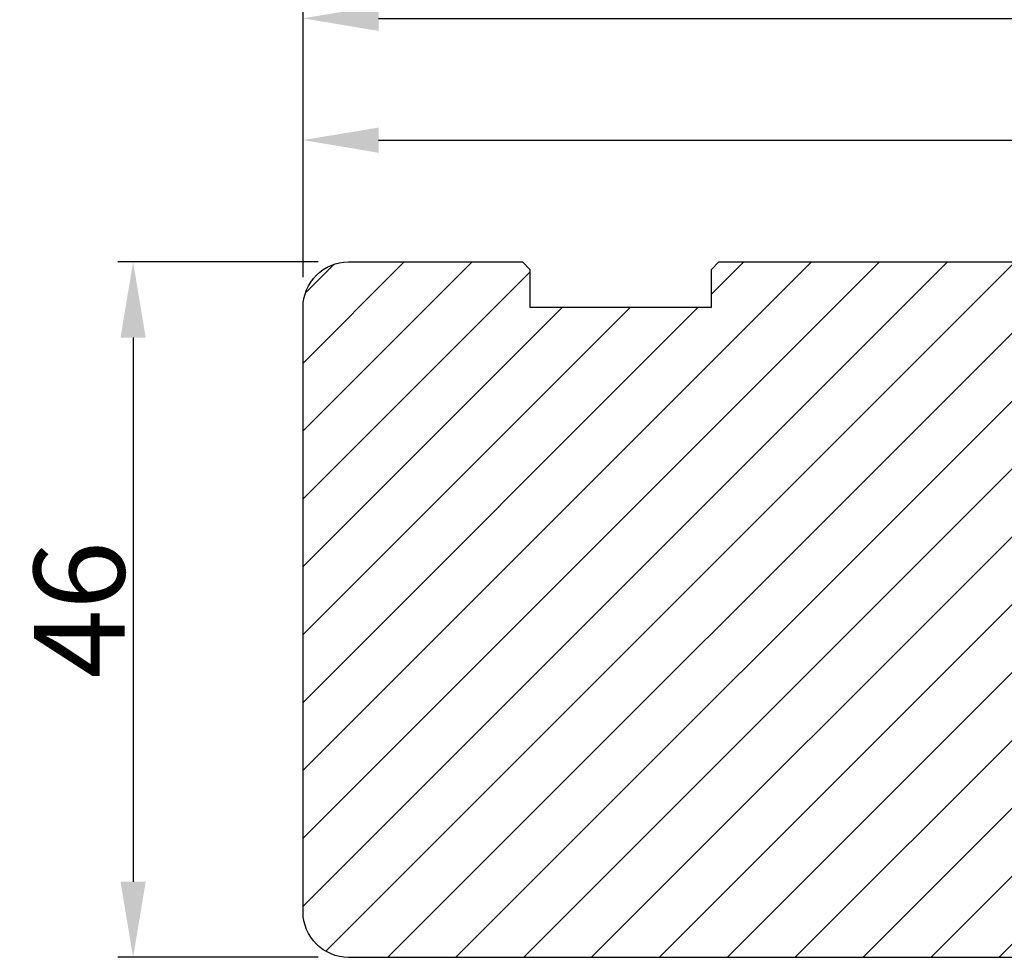
# Model space of a CAD drawing. Units: millimetres. Extents: x -138 to 7100, y -4282 to -53.
# Drawn here: x 4156 to 4173, y -289 to -274 of the extents above; entities that cross this region are included whole.
import ezdxf

# ---------------------------------------------------------------- set-up
doc = ezdxf.new("R2010")
doc.units = ezdxf.units.MM
doc.layers.get('0').update_dxf_attribs({"lineweight": 0})
doc.layers.get('DEFPOINTS').update_dxf_attribs({"lineweight": 0})
for name, color, linetype, lineweight in [('02 MEASURES', 156, 'Continuous', 13), ('03 FRAME', 40, 'Continuous', 25), ('04 FRAME HATCH', 40, 'Continuous', 0)]:
    doc.layers.add(name, color=color, linetype=linetype, lineweight=lineweight)
doc.styles.add('M1x0.25', font='arial.ttf', dxfattribs={"height": 1.5})
doc.dimstyles.new('M1x0.25', dxfattribs={"dimscale": 0, "dimtxt": 1.5, "dimasz": 1.25, "dimexe": 0.25, "dimexo": 0.5, "dimgap": 0.125, "dimtad": 1, "dimdec": 0, "dimlfac": 4, "dimdsep": 46, "dimtxsty": 'M1x0.25', "dimcen": -1, "dimclrd": 256, "dimclre": 256, "dimclrt": 256, "dimazin": 2, "dimtfac": 1, "dimtdec": 0, "dimtmove": 0, "dimatfit": 3, "dimfxl": 1, "dimtolj": 1, "dimarcsym": 0})

# ---------------------------------------------------------------- blocks, each defined once
blk = doc.blocks.new('*D200')
at = {"layer": '02 MEASURES', "lineweight": -2}
for p, q in [((4161.382, -277.933), (4158.073, -277.933)), ((4158.323, -279.183), (4158.323, -288.183)), ((4161.382, -289.433), (4158.073, -289.433))]:
    blk.add_line(p, q, dxfattribs=at)
at = {"layer": '02 MEASURES'}
for points in [[(4158.531, -279.183), (4158.115, -279.183), (4158.323, -277.933)], [(4158.115, -288.183), (4158.531, -288.183), (4158.323, -289.433)]]:
    blk.add_solid(points, dxfattribs=at)
at = {"layer": 'DEFPOINTS', "color": 0}
for p in [(4161.882, -277.933), (4158.323, -289.433), (4161.882, -289.433)]:
    blk.add_point(p, dxfattribs=at)
at = {"layer": '02 MEASURES', "insert": (4157.432, -283.683), "char_height": 1.5, "attachment_point": 5, "rotation": 90, "style": 'M1x0.25'}
blk.add_mtext('\\A1;46', dxfattribs=at)
blk = doc.blocks.new('*D201')
at = {"layer": '02 MEASURES', "lineweight": -2}
for p, q in [((4161.132, -278.183), (4161.132, -273.654)), ((4192.132, -278.183), (4192.132, -273.654)), ((4162.382, -273.904), (4190.882, -273.904))]:
    blk.add_line(p, q, dxfattribs=at)
at = {"layer": '02 MEASURES'}
for points in [[(4162.382, -273.695), (4162.382, -274.112), (4161.132, -273.904)], [(4190.882, -274.112), (4190.882, -273.695), (4192.132, -273.904)]]:
    blk.add_solid(points, dxfattribs=at)
at = {"layer": 'DEFPOINTS', "color": 0}
for p in [(4192.132, -273.904), (4161.132, -278.683), (4192.132, -278.683)]:
    blk.add_point(p, dxfattribs=at)
at = {"layer": '02 MEASURES', "insert": (4176.632, -273.026), "char_height": 1.5, "attachment_point": 5, "style": 'M1x0.25'}
blk.add_mtext('\\A1;124', dxfattribs=at)
blk = doc.blocks.new('TOP KARM')
at = {"layer": '04 FRAME HATCH'}
h = blk.add_hatch(dxfattribs=at)
h.set_pattern_fill('ANSI31', color=256, style=0)
h.paths.add_polyline_path([(3748.441, -497.285), (3748.441, -473.285, 0.414214), (3745.441, -470.285), (3743.645, -470.285, 0.361621), (3743.153, -470.694, -0.83205), (3738.728, -470.694, 0.361621), (3738.236, -470.285), (3733.941, -470.285), (3733.441, -470.785), (3733.441, -473.285), (3721.441, -473.285), (3721.441, -470.785), (3720.941, -470.285), (3718.926, -470.285), (3711.683, -473.285), (3710.441, -470.285), (3689.741, -470.285), (3689.241, -470.785), (3689.241, -480.285), (3685.241, -480.285), (3685.241, -470.785), (3684.741, -470.285), (3661.941, -470.285), (3661.441, -470.785), (3661.441, -473.285), (3649.441, -473.285), (3649.441, -470.785), (3648.941, -470.285), (3637.441, -470.285, 0.414214), (3634.441, -473.285), (3634.441, -513.285, 0.414214), (3637.441, -516.285), (3692.941, -516.285, 0.414214), (3694.441, -514.785), (3694.441, -501.785, -0.414214), (3695.941, -500.285), (3712.841, -500.285, 0.414214), (3714.341, -498.785), (3714.341, -493.285), (3726.741, -493.285), (3726.741, -498.785, 0.414214), (3728.241, -500.285), (3745.441, -500.285, 0.414214)])
at = {"layer": '03 FRAME'}
blk.add_lwpolyline([(3714.341, -493.285), (3714.341, -498.785, -0.414214), (3712.841, -500.285), (3695.941, -500.285, 0.414214), (3694.441, -501.785), (3694.441, -514.785, -0.414214), (3692.941, -516.285), (3637.441, -516.285, -0.414214), (3634.441, -513.285), (3634.441, -473.285, -0.414214), (3637.441, -470.285), (3648.941, -470.285), (3649.441, -470.785), (3649.441, -473.285), (3661.441, -473.285), (3661.441, -470.785), (3661.941, -470.285), (3684.741, -470.285), (3685.241, -470.785), (3685.241, -480.285), (3689.241, -480.285), (3689.241, -470.785), (3689.741, -470.285), (3710.441, -470.285), (3711.683, -473.285), (3718.926, -470.285), (3720.941, -470.285), (3721.441, -470.785), (3721.441, -473.285), (3733.441, -473.285), (3733.441, -470.785), (3733.941, -470.285), (3738.236, -470.285, -0.361621), (3738.728, -470.694, 0.83205), (3743.153, -470.694, -0.361621), (3743.645, -470.285), (3745.441, -470.285, -0.414214), (3748.441, -473.285), (3748.441, -497.285, -0.414214), (3745.441, -500.285), (3728.241, -500.285, -0.414214), (3726.741, -498.785), (3726.741, -493.285)], format="xyb", close=True, dxfattribs=at)
blk = doc.blocks.new('*D262')
at = {"layer": '02 MEASURES', "lineweight": -2}
for p, q in [((4161.132, -278.183), (4161.132, -275.668)), ((4189.633, -278.731), (4189.633, -275.668)), ((4162.382, -275.918), (4188.383, -275.918))]:
    blk.add_line(p, q, dxfattribs=at)
at = {"layer": '02 MEASURES'}
for points in [[(4162.382, -275.71), (4162.382, -276.127), (4161.132, -275.918)], [(4188.383, -276.127), (4188.383, -275.71), (4189.633, -275.918)]]:
    blk.add_solid(points, dxfattribs=at)
at = {"layer": 'DEFPOINTS', "color": 0}
for p in [(4189.633, -275.918), (4161.132, -278.683), (4189.633, -279.231)]:
    blk.add_point(p, dxfattribs=at)
at = {"layer": '02 MEASURES', "insert": (4175.383, -275.04), "char_height": 1.5, "attachment_point": 5, "style": 'M1x0.25'}
blk.add_mtext('\\A1;114', dxfattribs=at)

msp = doc.modelspace()

# ---------------------------------------------------------------- block references
at = {"xscale": 0.25, "yscale": 0.25, "zscale": 0.25}
msp.add_blockref('TOP KARM', (3252.522, -160.362), dxfattribs=at)

# ---------------------------------------------------------------- dimensions: what is measured, and where the dimension line sits
at = {"layer": '02 MEASURES'}
for base, p1, p2, angle, picture, middle in [((4192.132, -273.904), (4161.132, -278.683), (4192.132, -278.683), 180, '*D201', (4176.632, -273.026)), ((4158.323, -289.433), (4161.882, -277.933), (4161.882, -289.433), 270, '*D200', (4157.432, -283.683))]:
    dim = msp.add_linear_dim(base=base, p1=p1, p2=p2, angle=angle, dimstyle='M1x0.25', override={"dimscale": 1, "dimtmove": 1}, dxfattribs=at)
    dim.commit()
    dim.dimension.update_dxf_attribs({"geometry": picture, "text_midpoint": middle})
dim = msp.add_linear_dim(base=(4189.633, -275.918), p1=(4161.132, -278.683), p2=(4189.633, -279.231), dimstyle='M1x0.25', override={"dimscale": 1, "dimtmove": 1}, dxfattribs=at)
dim.commit()
dim.dimension.update_dxf_attribs({"geometry": '*D262', "text_midpoint": (4175.383, -275.04)})

doc.saveas('drawing.dxf')
